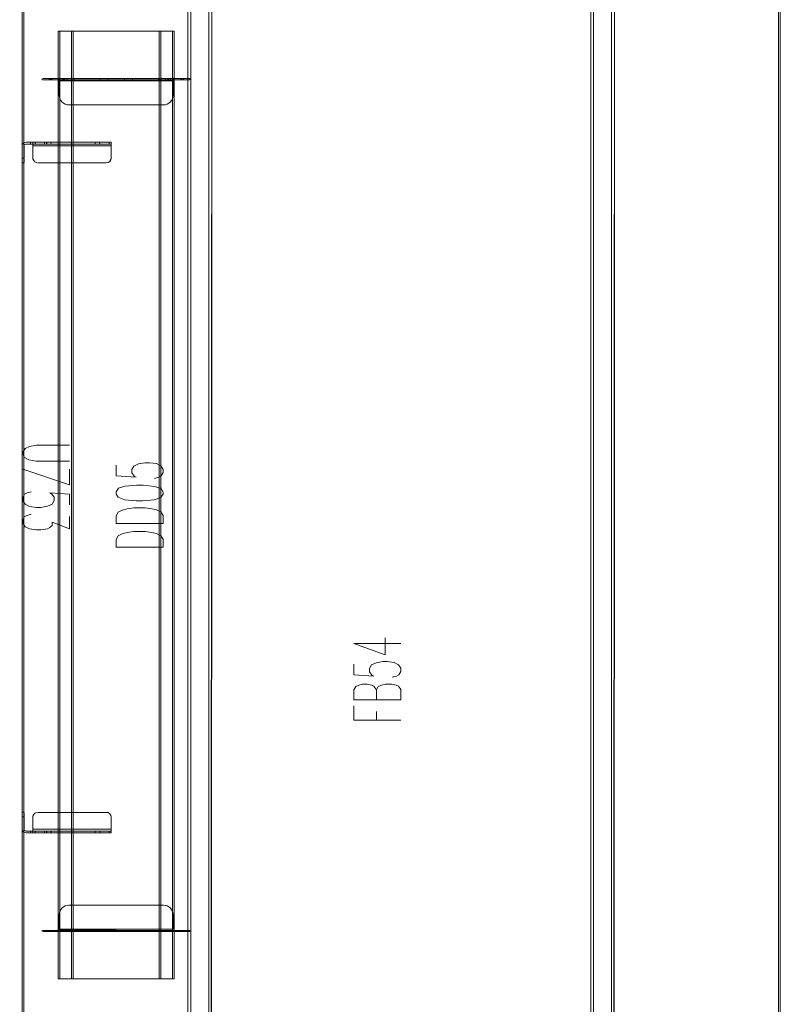
# Model space of a CAD drawing. Units: metres. Extents: x 2.44 to 7.35, y -5.59 to -1.36.
# Drawn here: x 4.87 to 5.67, y -2.94 to -1.9 of the extents above; entities that cross this region are included whole.
import ezdxf

# ---------------------------------------------------------------- set-up
doc = ezdxf.new("R2010")
doc.units = ezdxf.units.M
doc.header["$MEASUREMENT"] = 0

# ---------------------------------------------------------------- blocks, each defined once
blk = doc.blocks.new('8412d7c9-1b18-4953-b489-4cdbb471b9fa')
at = {"color": 18, "lineweight": 9, "true_color": 0x000000}
for p, q in [((4.912, -2.9097), (4.912, -1.9097)), ((4.8953, -1.9609), (4.8953, -1.9597)), ((4.8955, -1.9609), (4.8961, -1.9609)), ((4.8961, -1.9597), (4.9015, -1.9597)), ((4.8961, -1.9609), (4.8998, -1.9609)), ((4.8977, -1.9597), (4.9004, -1.9597)), ((4.8998, -1.9609), (4.9183, -1.9609)), ((4.9025, -1.9597), (4.9029, -1.9597)), ((4.9032, -1.9597), (4.9035, -1.9597)), ((4.9078, -1.9597), (4.904, -1.9597)), ((4.904, -1.9609), (4.9094, -1.9609)), ((4.9119, -1.9597), (4.9078, -1.9597)), ((4.9121, -1.9609), (4.9121, -1.9597)), ((4.9253, -1.9609), (4.9121, -1.9609)), ((4.9133, -1.9607), (4.9133, -1.9601)), ((4.9169, -1.9597), (4.9285, -1.9597)), ((4.9183, -1.9597), (4.9174, -1.9597)), ((4.9208, -1.9597), (4.9189, -1.9597)), ((4.9253, -1.9609), (4.9621, -1.9609)), ((4.9645, -1.9609), (4.9822, -1.9609)), ((5.0181, -1.9609), (4.9846, -1.9609)), ((5.0253, -1.9597), (5.0181, -1.9597)), ((5.0345, -1.9609), (5.0213, -1.9609)), ((5.0274, -1.9597), (5.0258, -1.9597)), ((5.0258, -1.9609), (5.0274, -1.9609)), ((5.0259, -1.9597), (5.0272, -1.9597)), ((5.0279, -1.9597), (5.0302, -1.9597)), ((5.0452, -1.9597), (5.0284, -1.9597)), ((5.0334, -1.9612), (5.0334, -1.9609)), ((5.0348, -1.9609), (5.0372, -1.9609)), ((5.0427, -1.9597), (5.0359, -1.9597)), ((5.0414, -1.9609), (5.0452, -1.9609)), ((5.0424, -1.9597), (5.0428, -1.9597)), ((5.0446, -1.9597), (5.0427, -1.9597)), ((5.0427, -1.9609), (5.0478, -1.9609)), ((5.0446, -1.9597), (5.0478, -1.9597)), ((5.0506, -1.9597), (5.0452, -1.9597)), ((5.0452, -1.9609), (5.0484, -1.9609)), ((5.0478, -1.9597), (5.0508, -1.9597)), ((5.0478, -1.9609), (5.0508, -1.9609)), ((4.915, -1.983), (4.9141, -1.9813)), ((5.0304, -1.9845), (5.0317, -1.983)), ((4.8759, -2.0275), (4.8766, -2.0271)), ((4.8782, -2.0288), (4.8778, -2.0289)), ((4.8869, -2.0288), (4.883, -2.0288)), ((4.8854, -2.0301), (4.8854, -2.029)), ((4.8879, -2.0268), (4.8978, -2.0268)), ((4.9007, -2.0268), (4.9039, -2.0268)), ((4.951, -2.0268), (4.9049, -2.0268)), ((4.951, -2.0288), (4.9549, -2.0288)), ((4.9667, -2.0268), (4.9659, -2.0268)), ((4.9679, -2.0269), (4.9679, -2.028)), ((4.9679, -2.029), (4.9679, -2.0297)), ((4.9679, -2.0297), (4.9679, -2.0308)), ((4.8854, -2.7523), (4.8854, -2.7534)), ((4.9679, -2.7527), (4.9679, -2.7516)), ((4.9679, -2.7534), (4.9679, -2.7527)), ((4.8759, -2.7549), (4.8766, -2.7553)), ((4.8782, -2.7536), (4.8778, -2.7535)), ((4.8869, -2.7536), (4.883, -2.7536)), ((4.8879, -2.7556), (4.8978, -2.7556)), ((4.9007, -2.7556), (4.9039, -2.7556)), ((4.951, -2.7556), (4.9049, -2.7556)), ((4.951, -2.7536), (4.9549, -2.7536)), ((4.9667, -2.7556), (4.9659, -2.7556)), ((4.9679, -2.7555), (4.9679, -2.7544)), ((5.0304, -2.8348), (5.0317, -2.8363)), ((4.915, -2.8363), (4.9141, -2.838)), ((4.8953, -2.8585), (4.8953, -2.8597)), ((4.8955, -2.8585), (4.8961, -2.8585)), ((4.8961, -2.8585), (4.8998, -2.8585)), ((4.8961, -2.8597), (4.9015, -2.8597)), ((4.8977, -2.8597), (4.9004, -2.8597)), ((4.8998, -2.8585), (4.9183, -2.8585)), ((4.9025, -2.8597), (4.9029, -2.8597)), ((4.9032, -2.8597), (4.9035, -2.8597)), ((4.904, -2.8585), (4.9094, -2.8585)), ((4.9078, -2.8597), (4.904, -2.8597)), ((4.9119, -2.8597), (4.9078, -2.8597)), ((4.9253, -2.8585), (4.9121, -2.8585)), ((4.9121, -2.8585), (4.9121, -2.8597)), ((4.9133, -2.8586), (4.9133, -2.8593)), ((4.9169, -2.8597), (4.9285, -2.8597)), ((4.9183, -2.8597), (4.9174, -2.8597)), ((4.9208, -2.8597), (4.9189, -2.8597)), ((4.9253, -2.8585), (4.9621, -2.8585)), ((4.9645, -2.8585), (4.9822, -2.8585)), ((5.0181, -2.8585), (4.9846, -2.8585)), ((5.0253, -2.8597), (5.0181, -2.8597)), ((5.0345, -2.8585), (5.0213, -2.8585)), ((5.0258, -2.8585), (5.0274, -2.8585)), ((5.0274, -2.8597), (5.0258, -2.8597)), ((5.0259, -2.8597), (5.0272, -2.8597)), ((5.0279, -2.8597), (5.0302, -2.8597)), ((5.0452, -2.8597), (5.0284, -2.8597)), ((5.0334, -2.8581), (5.0334, -2.8584)), ((5.0348, -2.8585), (5.0372, -2.8585)), ((5.0427, -2.8597), (5.0359, -2.8597)), ((5.0414, -2.8585), (5.0452, -2.8585)), ((5.0424, -2.8597), (5.0428, -2.8597)), ((5.0427, -2.8585), (5.0478, -2.8585)), ((5.0446, -2.8597), (5.0427, -2.8597)), ((5.0446, -2.8597), (5.0478, -2.8597)), ((5.0452, -2.8585), (5.0484, -2.8585)), ((5.0506, -2.8597), (5.0452, -2.8597)), ((5.0478, -2.8585), (5.0508, -2.8585)), ((5.0478, -2.8597), (5.0508, -2.8597)), ((4.9261, -2.9097), (5.0206, -2.9097))]:
    blk.add_line(p, q, dxfattribs=at)
at = {"color": 9, "lineweight": 9, "true_color": 0xc0c0c0}
for p, q in [((4.8742, -2.3716), (4.8742, -2.3883)), ((4.9733, -2.429), (5.0229, -2.429)), ((4.9733, -2.454), (5.0229, -2.454)), ((5.2242, -2.5559), (5.2737, -2.5559)), ((5.2242, -2.6151), (5.2737, -2.6151)), ((5.2242, -2.6366), (5.2242, -2.6214)), ((5.2482, -2.6369), (5.2482, -2.6274)), ((5.2242, -2.6366), (5.2737, -2.6366))]:
    blk.add_line(p, q, dxfattribs=at)
at = {"color": 18, "lineweight": 9, "true_color": 0x000000}
for points in [[(4.874, -3.3934), (4.874, -1.7934), (5.6743, -1.7934), (5.6743, -3.3934)], [(4.876, -3.3914), (4.874, -3.3914), (4.874, -1.7954), (4.876, -1.7954), (4.874, -1.7954), (4.874, -3.3914), (4.876, -3.3914), (4.876, -1.7954)], [(4.876, -1.7954), (4.876, -3.3914), (4.876, -1.7954), (5.6723, -1.7954)], [(5.6723, -3.3914), (4.876, -3.3914), (5.6723, -3.3914), (5.6723, -1.7954)], [(5.6743, -3.3914), (5.6723, -3.3914), (5.6723, -1.7954), (5.6743, -1.7954), (5.6723, -1.7954), (5.6723, -3.3914), (5.6743, -3.3914), (5.6743, -1.7954)], [(4.8742, -2.9792), (4.8742, -1.8032), (4.8561, -1.8032), (4.8742, -1.8032), (4.8742, -2.9792), (4.8561, -2.9792)], [(4.8742, -2.9792), (4.8742, -1.8032), (4.8561, -1.8032), (4.8742, -1.8032), (4.8742, -2.9792), (4.8561, -2.9792)], [(4.8742, -2.9792), (4.8742, -1.8032), (4.8561, -1.8032), (4.8742, -1.8032), (4.8742, -2.9792), (4.8561, -2.9792)], [(5.0491, -3.3304), (5.0491, -1.8564), (5.0491, -3.3304)], [(5.4743, -3.3304), (5.4742, -1.8564), (5.4742, -3.3304)], [(4.9032, -1.9609)], [(5.0332, -1.9794), (5.0334, -1.9775), (5.0334, -1.9621), (4.9133, -1.9621), (4.9133, -1.9775), (4.9133, -1.9616), (5.0334, -1.9621), (5.0334, -1.9775), (5.0332, -1.9794), (5.0326, -1.9813), (5.0317, -1.983), (5.0326, -1.9813)], [(5.0334, -1.9618)], [(5.0435, -1.9609)], [(4.9141, -1.9813), (4.9135, -1.9794), (4.9133, -1.9775), (4.9135, -1.9794)], [(4.9233, -1.9875), (4.9214, -1.9873), (4.9195, -1.9867), (4.9178, -1.9858), (4.9162, -1.9845), (4.915, -1.983), (4.9162, -1.9845), (4.9178, -1.9858), (4.9195, -1.9867), (4.9214, -1.9873), (4.9233, -1.9875), (5.0234, -1.9875)], [(5.0253, -1.9873), (5.0234, -1.9875), (5.0253, -1.9873), (5.0272, -1.9867)], [(4.8748, -2.0286), (4.8759, -2.0275), (4.8748, -2.0286)], [(4.8766, -2.0271), (4.8782, -2.0268)], [(4.8762, -2.0471), (4.8762, -2.0482), (4.8762, -2.0446)], [(4.8742, -2.0485)], [(4.8762, -2.0486), (4.8742, -2.0486)], [(4.8762, -2.7338), (4.8742, -2.7338)], [(4.8742, -2.7339)], [(4.8762, -2.7353), (4.8762, -2.7342), (4.8762, -2.7379)], [(4.8748, -2.7538), (4.8759, -2.7549), (4.8748, -2.7538)], [(4.8766, -2.7553), (4.8782, -2.7556)], [(4.9233, -2.8319), (4.9214, -2.8321), (4.9195, -2.8326), (4.9178, -2.8336), (4.9162, -2.8348), (4.915, -2.8363), (4.9162, -2.8348), (4.9178, -2.8336), (4.9195, -2.8326), (4.9214, -2.8321), (4.9233, -2.8319), (5.0234, -2.8319)], [(5.0253, -2.8321), (5.0234, -2.8319), (5.0253, -2.8321), (5.0272, -2.8326)], [(5.0332, -2.8399), (5.0334, -2.8419), (5.0334, -2.8573), (4.9133, -2.8573), (4.9133, -2.8419), (4.9133, -2.8577), (5.0334, -2.8573), (5.0334, -2.8419), (5.0332, -2.8399), (5.0326, -2.838), (5.0317, -2.8363), (5.0326, -2.838)], [(4.9141, -2.838), (4.9135, -2.8399), (4.9133, -2.8419), (4.9135, -2.8399)], [(4.9032, -2.8585)], [(5.0334, -2.8575)], [(5.0435, -2.8585)]]:
    blk.add_lwpolyline(points, close=True, dxfattribs=at)
for points in [[(5.05, -3.3304), (5.0521, -3.3304), (5.0521, -1.8564), (5.0711, -1.8564)], [(5.0521, -3.3304), (5.0711, -3.3304), (5.0711, -1.8564), (5.0722, -1.8564)], [(5.0717, -1.8564), (5.0521, -1.8564), (5.0521, -3.3304), (5.0711, -3.3304), (5.0711, -1.8564)], [(5.0717, -3.3304), (5.0728, -3.3304), (5.0739, -3.3304), (5.0741, -1.8564)], [(5.0732, -3.3304), (5.0741, -1.8564)], [(5.4751, -3.3304), (5.4772, -3.3304), (5.4772, -1.8564), (5.4963, -1.8564)], [(5.4968, -1.8564), (5.4772, -1.8564), (5.4772, -3.3304), (5.4963, -3.3304), (5.4963, -1.8564)], [(5.4772, -3.3304), (5.4963, -3.3304), (5.4963, -1.8564), (5.4974, -1.8564)], [(5.4968, -3.3304), (5.4979, -3.3304), (5.499, -3.3304), (5.4993, -1.8564)], [(5.4984, -3.3304), (5.4993, -1.8564)], [(4.9261, -1.9097), (4.912, -1.9097), (4.9139, -1.9097), (4.9139, -2.9097), (4.9279, -2.9097)], [(4.9139, -1.9097), (4.9279, -1.9097), (4.9279, -2.9097), (5.0188, -2.9097)], [(5.0206, -1.9097), (4.9261, -1.9097), (4.9261, -2.9097)], [(4.9279, -1.9097), (5.0188, -1.9097), (5.0188, -2.9097), (5.0327, -2.9097)], [(5.0188, -1.9097), (5.0327, -1.9097), (5.0327, -2.9097), (5.0346, -2.9097)], [(5.0346, -1.9097), (5.0346, -2.9097), (5.0206, -2.9097), (5.0206, -1.9097), (5.0346, -1.9097), (5.0327, -1.9097)], [(4.8955, -1.9597)], [(4.8955, -1.9609), (4.8966, -1.9609), (4.9021, -1.9609)], [(4.8961, -1.9597), (4.8977, -1.9597)], [(4.9021, -1.9609), (4.904, -1.9609), (4.904, -1.9597), (4.9004, -1.9597)], [(4.9053, -1.9609), (4.9053, -1.9597), (4.9015, -1.9597)], [(4.9029, -1.9597), (4.9023, -1.9609)], [(4.9025, -1.9609), (4.9023, -1.9597)], [(4.9169, -1.9597), (4.9035, -1.9597)], [(4.9163, -1.9597), (4.9163, -1.9609), (4.9163, -1.9597), (4.9043, -1.9597), (4.9043, -1.9609), (4.9121, -1.9609)], [(4.9043, -1.9597), (4.9043, -1.9609)], [(4.9043, -1.9609), (4.9164, -1.9609), (4.9174, -1.9609)], [(4.9174, -1.9609), (4.9183, -1.9597), (4.9053, -1.9597)], [(4.9132, -1.9609), (4.9094, -1.9609)], [(4.9119, -1.9597), (4.9132, -1.9597)], [(4.9132, -1.9609), (5.0334, -1.9609)], [(4.9133, -1.9597), (4.9133, -1.9609)], [(5.0334, -1.9607), (5.0334, -1.9597), (4.9133, -1.9597)], [(4.9133, -1.9607)], [(4.9174, -1.9597), (4.9164, -1.9597)], [(4.9208, -1.9609), (4.9189, -1.9609), (4.9188, -1.9597)], [(4.9211, -1.9597), (4.9188, -1.9597), (4.9188, -1.9609)], [(4.9208, -1.9609), (4.9188, -1.9609)], [(4.9211, -1.9609)], [(4.9213, -1.9597)], [(4.9213, -1.9597), (4.9213, -1.9609), (4.9213, -1.9597)], [(4.9285, -1.9609), (4.9285, -1.9597), (4.9563, -1.9597)], [(4.9563, -1.9609), (4.9563, -1.9597), (4.9621, -1.9597)], [(4.9904, -1.9609), (4.9904, -1.9597), (4.9621, -1.9597)], [(4.9645, -1.9597), (4.9645, -1.9609), (4.9621, -1.9609)], [(4.9846, -1.9609), (4.9822, -1.9609), (4.9822, -1.9597)], [(4.9904, -1.9597), (5.0181, -1.9597), (5.0181, -1.9609), (5.0213, -1.9609)], [(5.0424, -1.9609), (5.0345, -1.9609), (5.0345, -1.9597), (5.0253, -1.9597)], [(5.0255, -1.9597), (5.0254, -1.9609), (5.0254, -1.9597)], [(5.0254, -1.9609)], [(5.0258, -1.9597)], [(5.0258, -1.9609), (5.0278, -1.9609)], [(5.0284, -1.9609), (5.0284, -1.9597), (5.0272, -1.9597)], [(5.0302, -1.9609), (5.0274, -1.9609)], [(5.0414, -1.9597), (5.0414, -1.9609), (5.0278, -1.9609)], [(5.0279, -1.9597), (5.0279, -1.9609), (5.0279, -1.9597)], [(5.0345, -1.9597), (5.0424, -1.9597), (5.0424, -1.9609), (5.0304, -1.9609)], [(5.0424, -1.9609), (5.0424, -1.9597), (5.0304, -1.9597), (5.0304, -1.9609), (5.0304, -1.9597)], [(5.0335, -1.9597), (5.0334, -1.9609)], [(5.0334, -1.9607)], [(5.0348, -1.9609), (5.0335, -1.9609)], [(5.0359, -1.9597), (5.034, -1.9597)], [(5.0372, -1.9609), (5.0427, -1.9609), (5.0427, -1.9597)], [(5.0424, -1.9597), (5.0438, -1.9597)], [(5.0428, -1.9597), (5.044, -1.9597)], [(5.0443, -1.9609), (5.0444, -1.9597), (5.0444, -1.9609)], [(5.0484, -1.9609), (5.0506, -1.9609)], [(5.0508, -1.9609), (5.0514, -1.9597)], [(5.0514, -1.9609), (5.0514, -1.9597)], [(5.0304, -1.9845), (5.0289, -1.9858), (5.0272, -1.9867), (5.0289, -1.9858), (5.0304, -1.9845), (5.0317, -1.983)], [(4.8742, -2.0436), (4.8742, -2.0308), (4.8745, -2.0293), (4.8742, -2.0308), (4.8742, -2.0436)], [(4.8742, -2.0455), (4.8742, -2.0436), (4.8762, -2.0436), (4.8762, -2.0308), (4.8762, -2.0436)], [(4.8774, -2.029), (4.8765, -2.0297)], [(4.8774, -2.029), (4.8765, -2.0297)], [(4.883, -2.0288), (4.8782, -2.0288), (4.8854, -2.0288), (4.8854, -2.0268), (4.8782, -2.0268)], [(4.8782, -2.0268), (4.883, -2.0268), (4.883, -2.0288)], [(4.883, -2.0268), (4.8879, -2.0268), (4.8879, -2.0288)], [(4.8854, -2.0268), (4.9679, -2.0268), (4.9679, -2.0288)], [(4.8854, -2.0275)], [(4.8854, -2.0305), (4.8854, -2.0275)], [(4.9679, -2.028), (4.9679, -2.0308), (4.8854, -2.0308)], [(4.8854, -2.029), (4.9679, -2.0288)], [(4.8894, -2.0485), (4.8876, -2.0477), (4.8863, -2.0463), (4.8855, -2.0445), (4.8854, -2.0301)], [(4.8855, -2.0445), (4.8854, -2.0308), (4.9679, -2.0308)], [(4.9021, -2.0288), (4.9003, -2.0288), (4.8999, -2.0268), (4.8978, -2.0268), (4.8978, -2.0288), (4.8869, -2.0288)], [(4.8978, -2.0288), (4.8994, -2.0288)], [(4.8998, -2.0288), (4.8999, -2.0268)], [(4.9007, -2.0268)], [(4.9039, -2.0268), (4.9049, -2.0288), (4.9021, -2.0288)], [(4.956, -2.0268), (4.951, -2.0268), (4.951, -2.0288), (4.9049, -2.0288)], [(4.956, -2.0288), (4.956, -2.0268), (4.9659, -2.0268), (4.9659, -2.0288), (4.9549, -2.0288)], [(4.9659, -2.0288), (4.9674, -2.0288)], [(4.9679, -2.0436), (4.9679, -2.0308), (4.9679, -2.0436), (4.9675, -2.0455), (4.9665, -2.0471)], [(4.9667, -2.0268), (4.9678, -2.0268)], [(4.9679, -2.029)], [(4.8762, -2.0436), (4.8742, -2.0436), (4.8742, -2.0455)], [(4.8742, -2.0464)], [(4.8742, -2.0464), (4.8742, -2.0482), (4.8742, -2.0471)], [(4.8762, -2.0446)], [(4.8876, -2.0477), (4.8863, -2.0463), (4.8855, -2.0445)], [(4.9671, -2.0463), (4.9678, -2.0445)], [(4.8876, -2.0477), (4.8894, -2.0485)], [(4.8904, -2.0486), (4.9629, -2.0486), (4.9648, -2.0482), (4.9665, -2.0471)], [(4.8904, -2.0486), (4.9629, -2.0486), (4.9648, -2.0482), (4.9665, -2.0471)], [(4.8742, -2.7361), (4.8742, -2.7342), (4.8742, -2.7353)], [(4.8742, -2.7361)], [(4.8762, -2.7388), (4.8742, -2.7388), (4.8742, -2.7369)], [(4.8742, -2.7369), (4.8742, -2.7388), (4.8762, -2.7388), (4.8762, -2.7516), (4.8762, -2.7388)], [(4.8742, -2.7388), (4.8742, -2.7516), (4.8745, -2.7531), (4.8742, -2.7516), (4.8742, -2.7388)], [(4.8762, -2.7379)], [(4.8894, -2.734), (4.8876, -2.7347), (4.8863, -2.7361), (4.8855, -2.7379), (4.8854, -2.7524)], [(4.8855, -2.7379), (4.8854, -2.7516), (4.9679, -2.7516)], [(4.8876, -2.7347), (4.8863, -2.7361), (4.8855, -2.7379)], [(4.8876, -2.7347), (4.8894, -2.734)], [(4.8904, -2.7339), (4.9629, -2.7339), (4.9648, -2.7342), (4.9665, -2.7353)], [(4.8904, -2.7339), (4.9629, -2.7339), (4.9648, -2.7342), (4.9665, -2.7353)], [(4.9679, -2.7389), (4.9679, -2.7516), (4.9679, -2.7389), (4.9675, -2.7369), (4.9665, -2.7353)], [(4.9671, -2.7361), (4.9678, -2.7379)], [(4.8774, -2.7534), (4.8765, -2.7527)], [(4.8774, -2.7534), (4.8765, -2.7527)], [(4.9679, -2.7544), (4.9679, -2.7516), (4.8854, -2.7516)], [(4.8854, -2.752), (4.8854, -2.7549)], [(4.8782, -2.7556), (4.883, -2.7556), (4.883, -2.7536)], [(4.883, -2.7536), (4.8782, -2.7536), (4.8854, -2.7536), (4.8854, -2.7556), (4.8782, -2.7556)], [(4.883, -2.7556), (4.8879, -2.7556), (4.8879, -2.7536)], [(4.8854, -2.7534), (4.9679, -2.7536)], [(4.8854, -2.7556), (4.9679, -2.7556), (4.9679, -2.7536)], [(4.8854, -2.7549)], [(4.9021, -2.7536), (4.9003, -2.7536), (4.8999, -2.7556), (4.8978, -2.7556), (4.8978, -2.7536), (4.8869, -2.7536)], [(4.8978, -2.7536), (4.8994, -2.7536)], [(4.8998, -2.7536), (4.8999, -2.7556)], [(4.9007, -2.7556)], [(4.9039, -2.7556), (4.9049, -2.7536), (4.9021, -2.7536)], [(4.956, -2.7556), (4.951, -2.7556), (4.951, -2.7536), (4.9049, -2.7536)], [(4.956, -2.7536), (4.956, -2.7556), (4.9659, -2.7556), (4.9659, -2.7536), (4.9549, -2.7536)], [(4.9659, -2.7536), (4.9674, -2.7536)], [(4.9667, -2.7556), (4.9678, -2.7556)], [(4.9679, -2.7534)], [(5.0304, -2.8348), (5.0289, -2.8336), (5.0272, -2.8326), (5.0289, -2.8336), (5.0304, -2.8348), (5.0317, -2.8363)], [(4.8955, -2.8585), (4.8966, -2.8585), (4.9021, -2.8585)], [(4.8955, -2.8597)], [(4.8961, -2.8597), (4.8977, -2.8597)], [(4.9021, -2.8585), (4.904, -2.8585), (4.904, -2.8597), (4.9004, -2.8597)], [(4.9053, -2.8585), (4.9053, -2.8597), (4.9015, -2.8597)], [(4.9029, -2.8597), (4.9023, -2.8585)], [(4.9025, -2.8585), (4.9023, -2.8597)], [(4.9169, -2.8597), (4.9035, -2.8597)], [(4.9043, -2.8585), (4.9164, -2.8585), (4.9174, -2.8585)], [(4.9043, -2.8597), (4.9043, -2.8585)], [(4.9163, -2.8597), (4.9163, -2.8585), (4.9163, -2.8597), (4.9043, -2.8597), (4.9043, -2.8585), (4.9121, -2.8585)], [(4.9174, -2.8585), (4.9183, -2.8597), (4.9053, -2.8597)], [(4.9132, -2.8585), (4.9094, -2.8585)], [(4.9119, -2.8597), (4.9132, -2.8597)], [(4.9132, -2.8585), (5.0334, -2.8585)], [(4.9133, -2.8597), (4.9133, -2.8584)], [(5.0334, -2.8586), (5.0334, -2.8596), (4.9133, -2.8597)], [(4.9133, -2.8586)], [(4.9174, -2.8597), (4.9164, -2.8597)], [(4.9208, -2.8585), (4.9189, -2.8585), (4.9188, -2.8597)], [(4.9208, -2.8585), (4.9188, -2.8585)], [(4.9211, -2.8597), (4.9188, -2.8597), (4.9188, -2.8585)], [(4.9211, -2.8585)], [(4.9213, -2.8597), (4.9213, -2.8585), (4.9213, -2.8597)], [(4.9213, -2.8597)], [(4.9285, -2.8585), (4.9285, -2.8597), (4.9563, -2.8597)], [(4.9563, -2.8585), (4.9563, -2.8597), (4.9621, -2.8597)], [(4.9904, -2.8585), (4.9904, -2.8597), (4.9621, -2.8597)], [(4.9645, -2.8597), (4.9645, -2.8585), (4.9621, -2.8585)], [(4.9846, -2.8585), (4.9822, -2.8585), (4.9822, -2.8597)], [(4.9904, -2.8597), (5.0181, -2.8597), (5.0181, -2.8585), (5.0213, -2.8585)], [(5.0424, -2.8585), (5.0345, -2.8585), (5.0345, -2.8597), (5.0253, -2.8597)], [(5.0254, -2.8585)], [(5.0255, -2.8597), (5.0254, -2.8585), (5.0254, -2.8597)], [(5.0258, -2.8585), (5.0278, -2.8585)], [(5.0258, -2.8597)], [(5.0284, -2.8585), (5.0284, -2.8597), (5.0272, -2.8597)], [(5.0302, -2.8585), (5.0274, -2.8585)], [(5.0414, -2.8597), (5.0414, -2.8585), (5.0278, -2.8585)], [(5.0279, -2.8597), (5.0279, -2.8585), (5.0279, -2.8597)], [(5.0345, -2.8597), (5.0424, -2.8597), (5.0424, -2.8585), (5.0304, -2.8585)], [(5.0424, -2.8585), (5.0424, -2.8597), (5.0304, -2.8597), (5.0304, -2.8585), (5.0304, -2.8597)], [(5.0335, -2.8597), (5.0334, -2.8585)], [(5.0334, -2.8586)], [(5.0348, -2.8585), (5.0335, -2.8585)], [(5.0359, -2.8597), (5.034, -2.8597)], [(5.0372, -2.8585), (5.0427, -2.8585), (5.0427, -2.8597)], [(5.0424, -2.8597), (5.0438, -2.8597)], [(5.0428, -2.8597), (5.044, -2.8597)], [(5.0443, -2.8585), (5.0444, -2.8597), (5.0444, -2.8585)], [(5.0484, -2.8585), (5.0506, -2.8585)], [(5.0508, -2.8585), (5.0514, -2.8597)], [(5.0514, -2.8585), (5.0514, -2.8597)], [(4.9261, -2.9097), (4.912, -2.9097), (4.9139, -2.9097)]]:
    blk.add_lwpolyline(points, dxfattribs=at)
at = {"color": 9, "lineweight": 9, "true_color": 0xc0c0c0}
for points in [[(4.9242, -2.3466), (4.8892, -2.3466), (4.8817, -2.3478), (4.8772, -2.3501), (4.8747, -2.3538), (4.8747, -2.3561), (4.8767, -2.3596), (4.8812, -2.3621), (4.8887, -2.3633), (4.9242, -2.3633)], [(4.9733, -2.3675), (4.9733, -2.379), (4.9943, -2.3803), (4.9923, -2.3793), (4.9898, -2.3758), (4.9898, -2.3723), (4.9918, -2.3685), (4.9968, -2.3663), (5.0039, -2.365), (5.0084, -2.365), (5.0159, -2.366), (5.0204, -2.3683), (5.0229, -2.372), (5.0229, -2.3755), (5.0209, -2.379), (5.0184, -2.3803), (5.0139, -2.3815)], [(4.9242, -2.3718), (4.9242, -2.3883), (4.8747, -2.3718)], [(4.9733, -2.3983), (4.9753, -2.4015), (4.9823, -2.404), (4.9943, -2.4053), (5.0014, -2.4053), (5.0134, -2.4043), (5.0204, -2.4018), (5.0229, -2.3983), (5.0229, -2.396), (5.0209, -2.3923), (5.0139, -2.39), (5.0019, -2.3888), (4.9948, -2.3888), (4.9828, -2.3898), (4.9758, -2.392), (4.9733, -2.3958), (4.9733, -2.398)], [(4.9242, -2.4096), (4.9242, -2.3981), (4.9032, -2.3968), (4.9052, -2.3978), (4.9077, -2.4013), (4.9077, -2.4048), (4.9057, -2.4086), (4.9007, -2.4108), (4.8937, -2.4121), (4.8892, -2.4121), (4.8817, -2.4111), (4.8772, -2.4088), (4.8747, -2.4051), (4.8747, -2.4016), (4.8767, -2.3981), (4.8792, -2.3968), (4.8837, -2.3956)], [(4.9242, -2.4216), (4.9242, -2.4346), (4.9057, -2.4278), (4.9057, -2.4311), (4.9032, -2.4333), (4.9007, -2.4346), (4.8937, -2.4358), (4.8892, -2.4358), (4.8817, -2.4348), (4.8772, -2.4326), (4.8747, -2.4288), (4.8747, -2.4253), (4.8767, -2.4218), (4.8792, -2.4206), (4.8837, -2.4193)], [(4.9733, -2.4293), (4.9733, -2.421), (4.9753, -2.4173), (4.9798, -2.415), (4.9848, -2.4138), (4.9918, -2.4125), (5.0039, -2.4125), (5.0109, -2.4135), (5.0159, -2.4148), (5.0204, -2.417), (5.0229, -2.4208), (5.0229, -2.429)], [(4.9733, -2.4543), (4.9733, -2.446), (4.9753, -2.4423), (4.9798, -2.44), (4.9848, -2.4388), (4.9918, -2.4375), (5.0039, -2.4375), (5.0109, -2.4385), (5.0159, -2.4398), (5.0204, -2.442), (5.0229, -2.4458), (5.0229, -2.454)], [(5.2242, -2.5559), (5.2572, -2.5676), (5.2572, -2.5499)], [(5.2242, -2.5774), (5.2242, -2.5889), (5.2452, -2.5901), (5.2432, -2.5891), (5.2407, -2.5856), (5.2407, -2.5821), (5.2427, -2.5784), (5.2477, -2.5761), (5.2547, -2.5749), (5.2592, -2.5749), (5.2667, -2.5759), (5.2712, -2.5781), (5.2737, -2.5819), (5.2737, -2.5854), (5.2717, -2.5889), (5.2692, -2.5901), (5.2647, -2.5914)], [(5.2242, -2.6151), (5.2242, -2.6046), (5.2262, -2.6011), (5.2287, -2.5999), (5.2332, -2.5986), (5.2382, -2.5986), (5.2427, -2.5996), (5.2452, -2.6009), (5.2477, -2.6044)], [(5.2482, -2.6154), (5.2482, -2.6046), (5.2497, -2.6011), (5.2522, -2.5999), (5.2572, -2.5986), (5.2642, -2.5986), (5.2687, -2.5996), (5.2712, -2.6009), (5.2737, -2.6044), (5.2737, -2.6151)]]:
    blk.add_lwpolyline(points, dxfattribs=at)
blk = doc.blocks.new('d9407d81-5b79-4c9c-b062-7cd75b9bc388')
blk.add_blockref('8412d7c9-1b18-4953-b489-4cdbb471b9fa', (0, 0))

msp = doc.modelspace()

# ---------------------------------------------------------------- block references
msp.add_blockref('d9407d81-5b79-4c9c-b062-7cd75b9bc388', (0, 0))

doc.saveas('drawing.dxf')
